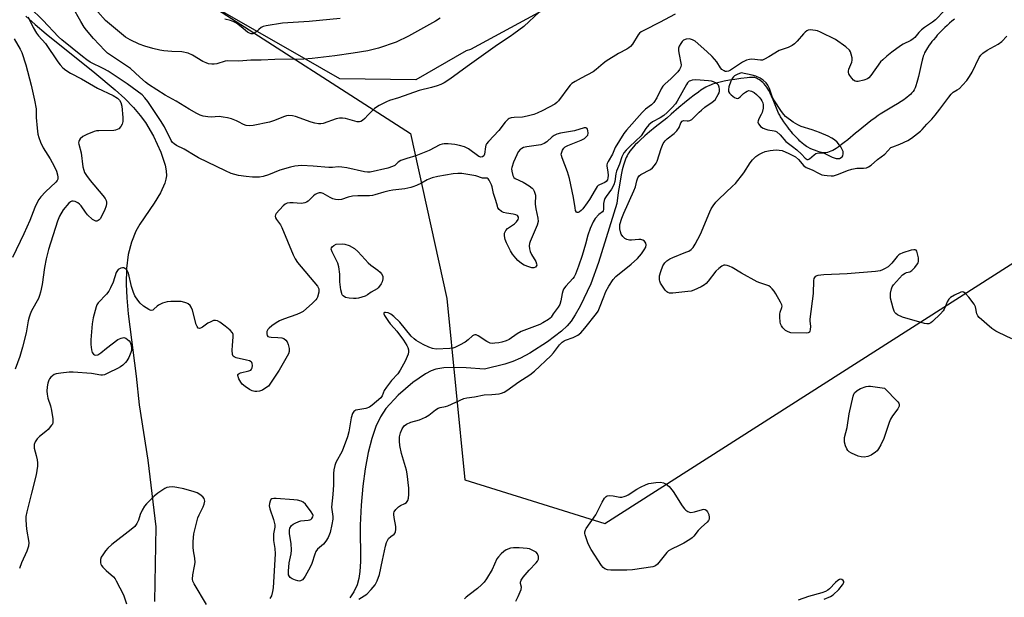
# Model space of a CAD drawing. Units: inches. Extents: x 1195770 to 1201770, y 545456 to 549456.
# Drawn here: x 1197162 to 1197531, y 547529 to 547746 of the extents above; entities that cross this region are included whole.
import ezdxf

# ---------------------------------------------------------------- set-up
doc = ezdxf.new("R2010")
doc.units = ezdxf.units.IN
doc.header["$MEASUREMENT"] = 0
for name, color, linetype in [('HYDRO-Single Line Stream', 4, 'Continuous'), ('NTRL-Farm Land', 3, 'Continuous'), ('NTRL-Trees', 3, 'Continuous'), ('Undefined', 1, 'Continuous')]:
    doc.layers.add(name, color=color, linetype=linetype)

msp = doc.modelspace()

# ---------------------------------------------------------------- linework, layer by layer
at = {"layer": 'HYDRO-Single Line Stream'}
for points in [[(1197163.93, 547747.22), (1197167.33, 547744.07), (1197171.48, 547740.54), (1197189.78, 547726), (1197197.36, 547719.61), (1197200.96, 547716.3), (1197204.2, 547713.01), (1197206.8, 547710.03), (1197208.78, 547707.38), (1197211.76, 547702.25), (1197214.48, 547696.25), (1197216.08, 547691.31), (1197216.47, 547689.23), (1197216.59, 547687.41), (1197216.43, 547686.09), (1197216.04, 547684.67), (1197214.36, 547680.98), (1197211.98, 547677.08), (1197206.7, 547669.26), (1197205.16, 547666.63), (1197203.45, 547662.5), (1197202.26, 547657.85), (1197201.62, 547652.62), (1197201.49, 547646.76), (1197201.73, 547641.66), (1197202.28, 547635.67), (1197205.26, 547612.28), (1197206.41, 547601.53), (1197209.59, 547580.8), (1197212.66, 547555.74), (1197212.17, 547527.84)], [(1197512.18, 547746.1), (1197511.18, 547745.29), (1197510.35, 547744.57), (1197509.47, 547743.78), (1197508.55, 547742.92), (1197507.62, 547742), (1197506.69, 547741.05), (1197505.76, 547740.05), (1197505.16, 547739.38), (1197504.29, 547738.36), (1197503.73, 547737.68), (1197503.21, 547737), (1197502.71, 547736.33), (1197502.04, 547735.34), (1197501.64, 547734.7), (1197501.29, 547734.07), (1197501, 547733.47), (1197500.79, 547732.99), (1197500.51, 547732.19), (1197500.33, 547731.62), (1197500.08, 547730.71), (1197499.69, 547729.09), (1197498.71, 547724.62), (1197498.38, 547723.29), (1197498.12, 547722.34), (1197497.73, 547721.16), (1197497.41, 547720.36), (1197497.05, 547719.64), (1197496.66, 547719.01), (1197496.5, 547718.79), (1197496.11, 547718.34), (1197495.68, 547717.89), (1197495.19, 547717.44), (1197494.37, 547716.77), (1197493.78, 547716.32), (1197493.16, 547715.87), (1197492.17, 547715.2), (1197490.79, 547714.33), (1197489.36, 547713.47), (1197485.58, 547711.24), (1197484.37, 547710.49), (1197483.56, 547709.95), (1197482.43, 547709.14), (1197480.86, 547707.95), (1197476.01, 547704.14), (1197475.04, 547703.35), (1197472.14, 547700.89), (1197470.85, 547699.84), (1197469.85, 547699.07), (1197469.18, 547698.58), (1197468.51, 547698.11), (1197467.84, 547697.67), (1197467.17, 547697.27), (1197466.51, 547696.92), (1197465.85, 547696.61), (1197465.21, 547696.36), (1197464.58, 547696.17), (1197463.97, 547696.04), (1197463.38, 547695.99), (1197463.09, 547695.99), (1197462.81, 547696.02), (1197462.27, 547696.11), (1197461.34, 547696.35), (1197460.68, 547696.56), (1197459.66, 547696.93), (1197458.98, 547697.21), (1197458.02, 547697.65), (1197457.18, 547698.1), (1197456.71, 547698.39), (1197456.19, 547698.75), (1197455.64, 547699.16), (1197455.09, 547699.63), (1197454.23, 547700.41), (1197453.65, 547700.97), (1197453.07, 547701.57), (1197452.49, 547702.19), (1197451.62, 547703.17), (1197451.05, 547703.84), (1197450.22, 547704.87), (1197449.68, 547705.56), (1197448.92, 547706.59), (1197448.2, 547707.6), (1197447.55, 547708.58), (1197446.98, 547709.51), (1197446.64, 547710.09), (1197446.23, 547710.88), (1197445.68, 547712.08), (1197444.13, 547715.87), (1197443.52, 547717.29), (1197443.04, 547718.34), (1197442.52, 547719.34), (1197442.16, 547719.98), (1197441.79, 547720.58), (1197441.19, 547721.42), (1197440.77, 547721.92), (1197440.33, 547722.37), (1197439.86, 547722.76), (1197439.62, 547722.94), (1197439.02, 547723.34), (1197438.32, 547723.76), (1197437.96, 547723.94), (1197437.62, 547724.08), (1197437.32, 547724.18), (1197437.06, 547724.22), (1197436.75, 547724.24), (1197436.07, 547724.25), (1197435.37, 547724.21), (1197434.46, 547724.13), (1197432.03, 547723.84), (1197429.82, 547723.54), (1197427.82, 547723.21), (1197425.8, 547722.83), (1197424.81, 547722.61), (1197423.85, 547722.38), (1197422.33, 547721.97), (1197421.49, 547721.7), (1197420.97, 547721.52), (1197420.02, 547721.12), (1197419.47, 547720.85), (1197418.9, 547720.55), (1197417.71, 547719.84), (1197417.09, 547719.44), (1197416.14, 547718.79), (1197414.52, 547717.62), (1197412.89, 547716.35), (1197410.96, 547714.78), (1197408.81, 547712.97), (1197405.91, 547710.45), (1197404.25, 547709.05), (1197399.92, 547705.57), (1197397.78, 547703.81), (1197396.02, 547702.31), (1197394.33, 547700.79), (1197393.38, 547699.88), (1197392.49, 547698.97), (1197391.66, 547698.08), (1197391.15, 547697.48), (1197390.47, 547696.61), (1197390.07, 547696.04), (1197389.71, 547695.47), (1197389.4, 547694.92), (1197389.1, 547694.28), (1197388.81, 547693.6), (1197388.54, 547692.87), (1197388.28, 547692.11), (1197388.03, 547691.31), (1197387.81, 547690.48), (1197387.59, 547689.62), (1197387.32, 547688.42), (1197386.88, 547686.23), (1197386.5, 547683.92), (1197386.1, 547681.18), (1197385.54, 547676.96), (1197378.67, 547654.85), (1197375.77, 547646.9), (1197371.77, 547638.48), (1197369.97, 547635.28), (1197368.39, 547632.89), (1197366.91, 547631.14), (1197364.77, 547629.1), (1197359.57, 547625.08), (1197352.92, 547620.9), (1197349.42, 547619.03), (1197346.58, 547617.73), (1197343.54, 547616.78), (1197335.89, 547614.92), (1197329.1, 547615.4), (1197324.33, 547615.54), (1197320.63, 547615.37), (1197317.71, 547614.88), (1197315.95, 547614.27), (1197313.74, 547613.15), (1197309.03, 547609.93), (1197303.52, 547605.1), (1197298.96, 547600.17), (1197296.93, 547597.08), (1197295.19, 547593.39), (1197293.64, 547588.9), (1197292.31, 547583.68), (1197291.16, 547577.54), (1197290.29, 547571.02), (1197289.66, 547563.87), (1197289.31, 547556.38), (1197289.38, 547542.79), (1197289.17, 547539.09), (1197288.8, 547536.43), (1197288.12, 547534.08), (1197286.9, 547531.44), (1197285.46, 547529.11)]]:
    msp.add_lwpolyline(points, dxfattribs=at)
at = {"layer": 'NTRL-Farm Land'}
msp.add_lwpolyline([(1197357.7, 547749.35), (1197330.63, 547734.76), (1197329.05, 547734.24), (1197310.14, 547723.33), (1197281.6, 547723.77), (1197261.44, 547735.31), (1197232.3, 547751.98)], dxfattribs=at)
at = {"layer": 'NTRL-Trees'}
msp.add_lwpolyline([(1197232.3, 547751.98), (1197308.15, 547703.24), (1197321.79, 547641.43), (1197328.59, 547573.37), (1197381.01, 547556.99), (1197628.06, 547714.59), (1197660.39, 547779.25)], dxfattribs=at)
at = {"layer": 'Undefined'}
for points, elevation in [([(1197511.83, 547752.91), (1197505.02, 547745.88), (1197503.97, 547745), (1197500.95, 547742.95), (1197499.8, 547742.06), (1197498.81, 547741.09), (1197497.3, 547739.27), (1197496.73, 547738.71), (1197495.78, 547738.1), (1197492.97, 547736.68), (1197491.98, 547736.1), (1197488.66, 547733.76), (1197486.84, 547732.29), (1197485.3, 547730.91), (1197484.49, 547730.05), (1197480.85, 547725.02), (1197480.09, 547724.17), (1197479.54, 547723.75), (1197478.23, 547723.25), (1197476.01, 547722.76), (1197475.48, 547722.73), (1197474.99, 547722.81), (1197474.37, 547723.22), (1197473.65, 547724.04), (1197472.99, 547724.95), (1197472.59, 547725.66), (1197472.44, 547726.15), (1197472.43, 547726.63), (1197472.59, 547727.36), (1197473.68, 547729.95), (1197473.84, 547730.76), (1197473.78, 547731.6), (1197473.47, 547733.01), (1197473.2, 547733.82), (1197472.77, 547734.54), (1197471.46, 547735.69), (1197467.61, 547738.43), (1197461.92, 547741.23), (1197460.83, 547741.69), (1197460.02, 547741.91), (1197458.12, 547742.1), (1197457.35, 547741.98), (1197456.86, 547741.75), (1197456.19, 547741.25), (1197455.56, 547740.66), (1197453.22, 547737.86), (1197452.18, 547736.86), (1197451.27, 547736.17), (1197449.76, 547735.46), (1197446.5, 547734.35), (1197442.52, 547731.94), (1197440.96, 547731.08), (1197440.14, 547730.78), (1197439.41, 547730.68), (1197436.14, 547731.06), (1197435.29, 547730.99), (1197434.18, 547730.72), (1197433.39, 547730.37), (1197432.63, 547729.93), (1197428.17, 547727.02), (1197427.4, 547726.63), (1197426.71, 547726.46), (1197426.24, 547726.5), (1197425.77, 547726.68), (1197424.9, 547727.28), (1197424.41, 547727.86), (1197423.04, 547730.08), (1197421.25, 547732.07), (1197419.36, 547733.96), (1197414.9, 547737.8), (1197413.9, 547738.38), (1197412.85, 547738.68), (1197411.54, 547738.59), (1197410.59, 547738.23), (1197410.02, 547737.68), (1197409.54, 547736.98), (1197408.99, 547735.99), (1197408.73, 547735.2), (1197408.7, 547734.36), (1197408.79, 547733.49), (1197409.62, 547728.94), (1197409.5, 547728.17), (1197409.04, 547727.19), (1197408.38, 547726.32), (1197407.42, 547725.3), (1197405.97, 547723.89), (1197403.61, 547721.78), (1197402.85, 547720.95), (1197402.24, 547719.96), (1197400.55, 547716.56), (1197399.48, 547714.91), (1197398.51, 547713.99), (1197396.26, 547712.31), (1197395.01, 547711.12), (1197389.19, 547704.54), (1197388.16, 547703.22), (1197384.94, 547697.97), (1197383.98, 547695.44), (1197382.27, 547692.76), (1197381.92, 547692.01), (1197381.82, 547691.5), (1197381.84, 547690.98), (1197382.21, 547688.82), (1197382.29, 547687.47), (1197382.23, 547686.63), (1197381.99, 547685.88), (1197381.5, 547685.21), (1197381.07, 547684.88), (1197379.06, 547684), (1197378.61, 547683.72), (1197378.21, 547683.34), (1197377.39, 547682.16), (1197375.24, 547678.44), (1197374.48, 547677.27), (1197372.75, 547674.97), (1197372.18, 547674.35), (1197371.53, 547673.83), (1197371.1, 547673.61), (1197370.72, 547673.6), (1197370.42, 547673.77), (1197370.11, 547674.36), (1197369.87, 547675.41), (1197369.32, 547679.28), (1197367.85, 547686.41), (1197367.08, 547688.88), (1197365.01, 547694.16), (1197364.77, 547695), (1197364.72, 547695.55), (1197364.88, 547696.3), (1197365.2, 547697.02), (1197365.61, 547697.69), (1197366.17, 547698.24), (1197367.16, 547698.76), (1197372.14, 547700.73), (1197373.42, 547701.41), (1197374.11, 547701.95), (1197374.62, 547702.6), (1197374.81, 547703.34), (1197374.67, 547704.38), (1197374.52, 547704.85), (1197374.29, 547705.22), (1197373.96, 547705.41), (1197373.27, 547705.37), (1197369.64, 547704.2), (1197364.46, 547703.33), (1197363.07, 547702.97), (1197362.06, 547702.5), (1197361.34, 547702.05), (1197359.25, 547700.09), (1197358.34, 547699.43), (1197356.99, 547699.03), (1197351.85, 547698.29), (1197350.59, 547698), (1197349.86, 547697.65), (1197349.42, 547697.34), (1197348.55, 547696.31), (1197348, 547695.26), (1197346.81, 547692.5), (1197346.12, 547690.54), (1197346.05, 547689.98), (1197346.11, 547689.13), (1197346.54, 547687.49), (1197346.92, 547686.79), (1197347.48, 547686.32), (1197350.43, 547684.97), (1197352.68, 547683.58), (1197353.84, 547682.73), (1197354.22, 547682.32), (1197354.59, 547681.63), (1197355.01, 547680.07), (1197354.95, 547676.75), (1197355.21, 547675.05), (1197355.93, 547671.45), (1197356.02, 547670.19), (1197355.66, 547668.91), (1197353.07, 547662.79), (1197352.81, 547661.98), (1197352.69, 547661.16), (1197352.79, 547660.06), (1197353.08, 547658.97), (1197353.58, 547657.94), (1197355.15, 547655.25), (1197355.48, 547654.33), (1197355.49, 547653.86), (1197355.33, 547653.46), (1197355.03, 547653.18), (1197354.39, 547652.94), (1197353.63, 547652.91), (1197352.5, 547653.2), (1197350.84, 547653.91), (1197349.84, 547654.53), (1197348.44, 547655.64), (1197347.62, 547656.46), (1197346.39, 547658.04), (1197345.64, 547659.29), (1197344.19, 547662.2), (1197343.64, 547663.56), (1197343.4, 547664.89), (1197343.45, 547665.93), (1197343.86, 547666.83), (1197344.53, 547667.6), (1197347.11, 547669.36), (1197347.96, 547670.11), (1197348.57, 547671), (1197348.69, 547671.45), (1197348.62, 547671.88), (1197348.24, 547672.45), (1197347.65, 547672.81), (1197346.69, 547673.06), (1197344.11, 547673.39), (1197343, 547673.61), (1197342.25, 547673.95), (1197341.42, 547674.7), (1197340.95, 547675.4), (1197340.75, 547675.94), (1197340.2, 547678.11), (1197339.31, 547680.74), (1197338.81, 547683.19), (1197338.56, 547684.01), (1197337.72, 547685.76), (1197337.25, 547686.3), (1197336.86, 547686.47), (1197335.15, 547686.48), (1197332.69, 547687.31), (1197327.41, 547688.19), (1197325.94, 547688.3), (1197324.2, 547688.14), (1197318.39, 547687.1), (1197316.29, 547686.62), (1197314.47, 547685.88), (1197312.26, 547684.67), (1197310.42, 547683.78), (1197309.08, 547683.21), (1197308.25, 547682.95), (1197305.99, 547682.49), (1197301.58, 547682), (1197300.13, 547681.78), (1197298.19, 547681.27), (1197294.8, 547680.21), (1197293.94, 547680.01), (1197292.82, 547679.93), (1197288.46, 547679.84), (1197286.42, 547679.69), (1197284.73, 547679.33), (1197282.25, 547678.45), (1197281.19, 547678.33), (1197280.08, 547678.47), (1197279, 547678.75), (1197277.97, 547679.21), (1197275.36, 547680.72), (1197274.63, 547680.95), (1197273.85, 547680.98), (1197273.13, 547680.76), (1197272.45, 547680.36), (1197271.82, 547679.86), (1197269.82, 547677.93), (1197269.17, 547677.49), (1197268.47, 547677.19), (1197267.95, 547677.08), (1197267.09, 547677.05), (1197264.13, 547677.25), (1197262.95, 547677.26), (1197261.92, 547677.08), (1197261.21, 547676.79), (1197260.35, 547676.07), (1197257.77, 547673.26), (1197257.52, 547672.79), (1197257.39, 547672.31), (1197257.53, 547671.62), (1197257.91, 547670.97), (1197259.36, 547668.95), (1197259.93, 547667.94), (1197264.12, 547657.77), (1197264.87, 547656.23), (1197265.81, 547654.9), (1197273.25, 547646.05), (1197273.77, 547645.07), (1197273.83, 547644.56), (1197273.75, 547643.75), (1197273.28, 547641.86), (1197273.05, 547641.37), (1197272.71, 547640.9), (1197271.44, 547639.65), (1197267.84, 547636.52), (1197266.86, 547635.95), (1197265.56, 547635.4), (1197260.49, 547633.69), (1197259, 547633.03), (1197257.78, 547632.31), (1197256.14, 547631.16), (1197255.09, 547630.3), (1197254.59, 547629.73), (1197254.29, 547629.01), (1197254.22, 547628.2), (1197254.36, 547627.49), (1197254.64, 547627.16), (1197255.09, 547626.98), (1197255.91, 547626.86), (1197258.46, 547626.81), (1197259.84, 547626.67), (1197260.6, 547626.44), (1197261.42, 547625.82), (1197261.9, 547625.19), (1197262.32, 547624.13), (1197262.65, 547622.7), (1197262.71, 547621.57), (1197262.4, 547620.64), (1197258.84, 547614.55), (1197255.42, 547609.21), (1197254.87, 547608.56), (1197253.95, 547607.85), (1197252.62, 547607.08), (1197251.46, 547606.61), (1197250.48, 547606.47), (1197249.74, 547606.52), (1197248.75, 547606.8), (1197247.79, 547607.27), (1197246.14, 547608.38), (1197245.06, 547609.28), (1197244.52, 547609.96), (1197243.8, 547611.26), (1197243.34, 547612.51), (1197243.38, 547612.91), (1197243.49, 547613.06), (1197243.87, 547613.3), (1197244.36, 547613.48), (1197247.52, 547614.26), (1197248.26, 547614.57), (1197248.58, 547614.92), (1197248.75, 547615.4), (1197248.85, 547616.21), (1197248.79, 547617.01), (1197248.6, 547617.45), (1197248.43, 547617.62), (1197247.74, 547617.99), (1197246.6, 547618.32), (1197242.81, 547619.18), (1197242.05, 547619.47), (1197241.67, 547619.76), (1197241.41, 547620.41), (1197241.31, 547622.06), (1197241.36, 547623.79), (1197241.65, 547627), (1197241.64, 547627.84), (1197241.4, 547628.57), (1197240.48, 547629.56), (1197238.7, 547631), (1197236.66, 547632.48), (1197235.73, 547632.97), (1197235.07, 547633.14), (1197234.31, 547633.08), (1197232.97, 547632.55), (1197232.19, 547632.12), (1197230.09, 547630.61), (1197229.4, 547630.23), (1197229, 547630.15), (1197228.51, 547630.28), (1197228.08, 547630.84), (1197227.77, 547631.61), (1197226.33, 547637.03), (1197225.94, 547638.1), (1197225.46, 547638.8), (1197224.81, 547639.36), (1197224.32, 547639.66), (1197223.52, 547639.94), (1197222.1, 547640.21), (1197220.94, 547640.32), (1197218.31, 547640.29), (1197216.87, 547640.14), (1197215.19, 547639.59), (1197213.6, 547638.83), (1197213.12, 547638.51), (1197211.93, 547637.33), (1197211.51, 547637.05), (1197210.93, 547636.94), (1197210.46, 547637.06), (1197209.98, 547637.29), (1197208.07, 547638.56), (1197206.73, 547639.64), (1197205.83, 547640.72), (1197204.74, 547642.37), (1197204.2, 547643.69), (1197203.53, 547645.9), (1197202.37, 547650.86), (1197202.05, 547651.68), (1197201.78, 547652.08), (1197201.07, 547652.68), (1197200.63, 547652.83), (1197200.17, 547652.89), (1197199.46, 547652.77), (1197198.57, 547652.23), (1197198.21, 547651.85), (1197197.81, 547651.12), (1197196.61, 547647.56), (1197195.67, 547645.42), (1197195, 547644.14), (1197194.1, 547642.99), (1197191.06, 547639.77), (1197190.52, 547638.98), (1197190.2, 547638.27), (1197189.16, 547634.09), (1197188.78, 547631.84), (1197188.22, 547625.87), (1197188.3, 547624.16), (1197188.51, 547622.16), (1197188.79, 547621.12), (1197189.25, 547620.56), (1197189.67, 547620.32), (1197190.13, 547620.19), (1197190.83, 547620.3), (1197191.99, 547621), (1197194.13, 547622.81), (1197198.42, 547626), (1197199.62, 547626.57), (1197200.59, 547626.72), (1197201.35, 547626.47), (1197202.07, 547626.03), (1197202.69, 547625.47), (1197202.99, 547625.01), (1197203.34, 547623.91), (1197203.53, 547622.75), (1197203.52, 547621.89), (1197203.31, 547621.09), (1197202.51, 547619.27), (1197201.82, 547618.03), (1197201.31, 547617.39), (1197200.3, 547616.45), (1197199.43, 547615.79), (1197198.23, 547615.1), (1197194.92, 547613.49), (1197193.36, 547612.83), (1197192.61, 547612.65), (1197191.95, 547612.62), (1197188.55, 547613.25), (1197181.63, 547613.75), (1197180.18, 547613.73), (1197176.98, 547613.44), (1197175.27, 547613.19), (1197174.5, 547612.9), (1197173.84, 547612.43), (1197173.23, 547611.88), (1197172.72, 547611.24), (1197172.45, 547610.76), (1197172.13, 547609.69), (1197171.92, 547608.29), (1197171.79, 547606.59), (1197171.84, 547605.47), (1197172.1, 547604.08), (1197173.08, 547601.09), (1197173.53, 547599.41), (1197173.98, 547596.27), (1197173.98, 547594.87), (1197173.82, 547594.33), (1197173.56, 547593.85), (1197172.28, 547592.33), (1197171.43, 547591.55), (1197168.95, 547589.59), (1197168.14, 547588.79), (1197167.34, 547587.64), (1197166.98, 547586.64), (1197167.01, 547585.33), (1197167.75, 547582.57), (1197168.08, 547580.93), (1197168.2, 547579.84), (1197168.22, 547578.49), (1197168.05, 547576.86), (1197167.78, 547575.23), (1197165.97, 547568.46), (1197164.24, 547561.37), (1197163.93, 547559.68), (1197163.91, 547558.25), (1197164.18, 547554.97), (1197164.98, 547549.88), (1197164.89, 547548.52), (1197164.22, 547546.63), (1197162.27, 547542.23), (1197161.54, 547540.12)], 398), ([(1197407.38, 547748), (1197401.61, 547744.88), (1197395.9, 547742), (1197394.66, 547741.29), (1197394.08, 547740.81), (1197393.57, 547740.19), (1197391.45, 547736.69), (1197390.71, 547735.89), (1197390.09, 547735.36), (1197389.35, 547734.9), (1197386.23, 547733.27), (1197381.57, 547730.36), (1197380.43, 547729.49), (1197377.86, 547727.17), (1197376.68, 547726.3), (1197372.12, 547724), (1197369.88, 547722.74), (1197368.7, 547721.97), (1197368.08, 547721.38), (1197367.52, 547720.69), (1197363.67, 547715.43), (1197363.08, 547714.8), (1197362.25, 547714.18), (1197357.77, 547711.85), (1197355.71, 547710.91), (1197354.39, 547710.4), (1197351.9, 547709.72), (1197350.22, 547709.37), (1197347.09, 547709.23), (1197345.98, 547709.09), (1197345.2, 547708.85), (1197344.77, 547708.59), (1197343.62, 547707.51), (1197341.31, 547704.4), (1197337.46, 547700.22), (1197336.72, 547699.31), (1197336.46, 547698.81), (1197336.3, 547698.29), (1197335.97, 547695.47), (1197335.66, 547694.83), (1197335.22, 547694.47), (1197334.53, 547694.35), (1197333.79, 547694.62), (1197329.95, 547697.48), (1197329.19, 547697.92), (1197328.41, 547698.23), (1197326.51, 547698.77), (1197324.84, 547699.12), (1197322.23, 547699.36), (1197320.79, 547699.38), (1197320, 547699.24), (1197319.21, 547698.95), (1197315.11, 547696.9), (1197311.44, 547695.33), (1197310.19, 547694.9), (1197306.76, 547693.91), (1197304.53, 547693.1), (1197303.59, 547692.51), (1197302.34, 547691.29), (1197301.45, 547690.81), (1197299.62, 547690.27), (1197293.06, 547688.8), (1197291.99, 547688.72), (1197290.88, 547688.82), (1197284.26, 547690.37), (1197282.36, 547690.65), (1197281.03, 547690.69), (1197278.85, 547690.48), (1197277.53, 547690.45), (1197271.65, 547691.05), (1197267.27, 547691.23), (1197264.79, 547691.03), (1197263.12, 547690.68), (1197259.21, 547689.46), (1197254.87, 547687.71), (1197252.94, 547687.18), (1197251.54, 547686.91), (1197248.89, 547686.83), (1197246.57, 547687.07), (1197243.7, 547687.52), (1197240.93, 547688.3), (1197238.77, 547689.23), (1197228.67, 547694.11), (1197227.4, 547694.81), (1197223.22, 547697.36), (1197220.41, 547698.75), (1197219.47, 547699.32), (1197218.93, 547699.84), (1197218.44, 547700.58), (1197215.87, 547705.71), (1197214.45, 547708.07), (1197209.61, 547715.24), (1197208.5, 547716.65), (1197207.48, 547717.74), (1197201.85, 547721.82), (1197194.8, 547726.55), (1197193.12, 547727.54), (1197188.06, 547730.02), (1197186.72, 547730.88), (1197185.16, 547732.06), (1197177.39, 547738.37), (1197176.18, 547739.44), (1197170.2, 547745.72), (1197165.4, 547750.44)], 400), ([(1197356.59, 547748.84), (1197350.69, 547743.35), (1197346.98, 547740.57), (1197345.51, 547739.55), (1197340.75, 547736.54), (1197329.46, 547728.41), (1197322.92, 547723.56), (1197320.78, 547722.19), (1197319.53, 547721.57), (1197318.2, 547721.1), (1197316.02, 547720.44), (1197311.47, 547719.38), (1197303.67, 547716.6), (1197300.26, 547715.57), (1197299.16, 547715.16), (1197296.38, 547713.68), (1197294.68, 547712.63), (1197293.86, 547711.9), (1197292.19, 547710.06), (1197290.98, 547708.86), (1197290.14, 547708.14), (1197289.47, 547707.73), (1197288.99, 547707.61), (1197288.19, 547707.66), (1197283.74, 547708.91), (1197282.65, 547709.02), (1197281.55, 547709), (1197280.23, 547708.76), (1197275.36, 547707.01), (1197274.51, 547706.85), (1197273.7, 547706.87), (1197272.33, 547707.09), (1197270.96, 547707.45), (1197264.99, 547709.67), (1197263.89, 547709.89), (1197262.52, 547709.95), (1197261.7, 547709.82), (1197260.89, 547709.59), (1197256.79, 547707.94), (1197255.27, 547707.48), (1197249.11, 547706.29), (1197247.64, 547706.15), (1197246.49, 547706.19), (1197245.47, 547706.57), (1197243.67, 547707.64), (1197242.93, 547707.99), (1197240.98, 547708.72), (1197239.56, 547709.12), (1197237.85, 547709.42), (1197236.41, 547709.56), (1197233.34, 547709.41), (1197232.2, 547709.45), (1197230.44, 547709.74), (1197229.31, 547710.09), (1197228, 547710.76), (1197225.17, 547712.41), (1197220.29, 547715.38), (1197216.18, 547717.67), (1197209.92, 547721.62), (1197208.8, 547722.48), (1197206.64, 547724.36), (1197203.12, 547727.66), (1197195.58, 547732.56), (1197194.45, 547733.41), (1197193.48, 547734.31), (1197189.28, 547738.8), (1197186.68, 547741.94), (1197185.82, 547743.13), (1197184.5, 547745.22), (1197181.35, 547750.76)], 402), ([(1197164.62, 547746.82), (1197165.27, 547745.82), (1197166.66, 547742.97), (1197167.92, 547740.79), (1197168.61, 547739.91), (1197171.25, 547737), (1197175.91, 547730.08), (1197176.81, 547728.92), (1197177.81, 547727.84), (1197178.91, 547726.93), (1197180.57, 547725.82), (1197184.8, 547723.69), (1197190.76, 547720.29), (1197196.6, 547717.49), (1197198.27, 547716.44), (1197199.05, 547715.72), (1197199.55, 547714.87), (1197199.89, 547713.48), (1197200.3, 547709.19), (1197200.29, 547707.79), (1197200.05, 547706.75), (1197199.52, 547705.82), (1197198.81, 547705.04), (1197198.17, 547704.69), (1197197.45, 547704.46), (1197196.87, 547704.38), (1197191.22, 547704.29), (1197190.35, 547704.22), (1197189.51, 547704.01), (1197186.82, 547702.9), (1197185.32, 547702.1), (1197184.32, 547701.26), (1197183.91, 547700.67), (1197183.73, 547700.24), (1197183.67, 547699.76), (1197183.72, 547699.23), (1197184.61, 547695.98), (1197185.32, 547690.76), (1197185.61, 547689.44), (1197185.89, 547688.68), (1197186.59, 547687.47), (1197187.98, 547685.63), (1197192.79, 547679.96), (1197193.63, 547678.85), (1197193.98, 547678.16), (1197194.16, 547677.44), (1197194.18, 547676.95), (1197194.04, 547676.18), (1197193.36, 547674.37), (1197191.75, 547671.28), (1197191.41, 547670.86), (1197191.01, 547670.57), (1197190.56, 547670.43), (1197190.08, 547670.43), (1197189.61, 547670.6), (1197188.94, 547671.04), (1197187.02, 547672.75), (1197186.22, 547673.74), (1197184.62, 547676.11), (1197184.05, 547676.74), (1197183.36, 547677.22), (1197182.35, 547677.7), (1197181.58, 547677.89), (1197181.08, 547677.86), (1197180.62, 547677.65), (1197179.98, 547677.12), (1197177.9, 547674.65), (1197176.5, 547672.31), (1197175.76, 547670.4), (1197172.44, 547659.81), (1197171.47, 547656.31), (1197170.84, 547653.03), (1197169.98, 547646.68), (1197169.44, 547643.77), (1197169.03, 547642.45), (1197168.61, 547641.41), (1197166.05, 547636.71), (1197165.49, 547635.46), (1197165.12, 547634.42), (1197164.8, 547632.98), (1197164.01, 547628.52), (1197162.68, 547623.13), (1197161.61, 547619.61), (1197159.91, 547614.84)], 400), ([(1197319.25, 547746.47), (1197317.57, 547745.36), (1197307.38, 547739.69), (1197302.82, 547737.5), (1197296.21, 547735.22), (1197292.18, 547734.25), (1197286.61, 547733.33), (1197279.73, 547732.37), (1197271.32, 547731.39), (1197268.11, 547731.16), (1197257.22, 547730.97), (1197252.19, 547730.72), (1197248.23, 547730.72), (1197243.81, 547730.37), (1197239.68, 547730.51), (1197238.59, 547730.32), (1197235.46, 547729.36), (1197234.51, 547729.22), (1197233.69, 547729.2), (1197232.42, 547729.37), (1197231.48, 547729.68), (1197230.32, 547730.29), (1197226.36, 547732.63), (1197224.81, 547733.31), (1197222.35, 547733.82), (1197218.58, 547733.97), (1197215.6, 547734.26), (1197214.15, 547734.53), (1197211.56, 547735.14), (1197208.57, 547736.02), (1197206.43, 547736.76), (1197202.98, 547738.34), (1197201.23, 547739.36), (1197195.22, 547744.37), (1197193.81, 547745.65), (1197190.89, 547748.81)], 404), ([(1197281.84, 547746.31), (1197270.19, 547745.24), (1197260.18, 547744.59), (1197254, 547743.64), (1197252.87, 547743.32), (1197252.13, 547742.93), (1197251.21, 547742.26), (1197250.09, 547741.25), (1197249.46, 547740.8), (1197249.01, 547740.61), (1197248.42, 547740.56), (1197247.74, 547740.79), (1197247.06, 547741.22), (1197244.68, 547743.26), (1197242.85, 547744.59), (1197241.89, 547745.15), (1197240.61, 547745.64), (1197238.46, 547746.16)], 406), ([(1197533.7, 547626.27), (1197528.65, 547628.61), (1197527.69, 547629.12), (1197526.26, 547630.19), (1197521.48, 547634.25), (1197520.92, 547634.92), (1197520.57, 547635.68), (1197520.05, 547638.2), (1197519.62, 547639.25), (1197517.6, 547641.87), (1197516.22, 547643.4), (1197515.56, 547643.79), (1197515.09, 547643.83), (1197514.57, 547643.72), (1197512.19, 547642.64), (1197510.7, 547641.76), (1197510.12, 547641.16), (1197509.51, 547640.19), (1197509.02, 547639.15), (1197508.39, 547637.41), (1197507.94, 547636.71), (1197506.95, 547635.65), (1197503.97, 547632.79), (1197503.31, 547632.25), (1197502.61, 547631.9), (1197501.82, 547631.88), (1197500.98, 547632.06), (1197492.65, 547634.42), (1197490.82, 547635.26), (1197490.15, 547635.74), (1197489.81, 547636.16), (1197489.56, 547636.65), (1197489.19, 547637.75), (1197488.23, 547641.48), (1197488.15, 547642.6), (1197488.18, 547643.44), (1197488.55, 547645.04), (1197488.87, 547645.79), (1197489.36, 547646.51), (1197492.76, 547650.25), (1197493.66, 547650.93), (1197494.16, 547651.13), (1197495.45, 547651.44), (1197496.14, 547651.82), (1197497.33, 547653), (1197498.38, 547654.32), (1197498.63, 547654.79), (1197498.75, 547655.29), (1197498.64, 547656.66), (1197498.34, 547658.07), (1197498.02, 547659.09), (1197497.79, 547659.47), (1197497.44, 547659.67), (1197496.98, 547659.68), (1197495.91, 547659.45), (1197492.79, 547658.5), (1197491.73, 547658.06), (1197491.27, 547657.74), (1197490.68, 547657.15), (1197488.75, 547654.66), (1197487.97, 547653.83), (1197487.27, 547653.29), (1197486, 547652.5), (1197485.21, 547652.1), (1197484.38, 547651.8), (1197482.63, 547651.56), (1197471.97, 547650.63), (1197463.15, 547650.31), (1197460.92, 547649.97), (1197459.97, 547649.59), (1197459.66, 547649.28), (1197459.44, 547648.89), (1197459.27, 547648.08), (1197459.2, 547643.28), (1197457.97, 547633.59), (1197457.96, 547632.87), (1197458.18, 547631.05), (1197458.12, 547629.61), (1197458, 547629.12), (1197457.77, 547628.74), (1197457.37, 547628.53), (1197456.85, 547628.45), (1197450.86, 547628.57), (1197449.77, 547628.83), (1197448.85, 547629.45), (1197447.82, 547630.43), (1197447.31, 547631.08), (1197446.99, 547631.83), (1197446.83, 547632.64), (1197446.65, 547634.33), (1197446.64, 547635.45), (1197446.8, 547636.25), (1197447.48, 547638.01), (1197447.51, 547638.52), (1197447.38, 547639.04), (1197446.9, 547640.07), (1197445.13, 547643.15), (1197444.51, 547644.16), (1197443.82, 547645.07), (1197443.24, 547645.66), (1197442.58, 547646.1), (1197441.78, 547646.44), (1197439.23, 547647.21), (1197438.17, 547647.68), (1197432.33, 547650.89), (1197428.79, 547653.06), (1197427.73, 547653.55), (1197426.91, 547653.8), (1197426.15, 547653.89), (1197425.66, 547653.83), (1197424.91, 547653.48), (1197423.75, 547652.59), (1197422.67, 547651.57), (1197419.79, 547647.89), (1197419.05, 547647.04), (1197418.44, 547646.48), (1197417.18, 547645.75), (1197414.48, 547644.56), (1197413.37, 547644.17), (1197412.2, 547643.95), (1197406.51, 547643.33), (1197405.36, 547643.38), (1197404.67, 547643.63), (1197404.25, 547643.89), (1197403.69, 547644.48), (1197402.87, 547645.64), (1197401.98, 547647.09), (1197401.66, 547647.86), (1197401.54, 547648.41), (1197401.55, 547649.84), (1197402, 547651.48), (1197402.82, 547653.6), (1197403.55, 547654.72), (1197404.3, 547655.48), (1197405.48, 547656.27), (1197406.51, 547656.8), (1197411.47, 547658.7), (1197412.54, 547659.18), (1197413.44, 547659.78), (1197414.18, 547660.53), (1197414.95, 547661.73), (1197416.95, 547665.56), (1197420.4, 547673.93), (1197420.92, 547674.96), (1197421.7, 547676.14), (1197422.73, 547677.51), (1197423.77, 547678.66), (1197428.96, 547683.48), (1197430, 547684.53), (1197433.13, 547688.48), (1197435.6, 547692.21), (1197436.47, 547693.39), (1197437.65, 547694.63), (1197438.85, 547695.39), (1197440.12, 547696.04), (1197441.18, 547696.48), (1197443.1, 547696.9), (1197444.22, 547697.05), (1197445.34, 547697.09), (1197446.45, 547697.03), (1197447.52, 547696.81), (1197450.06, 547695.73), (1197452.58, 547694.43), (1197453.64, 547693.51), (1197455.75, 547691.08), (1197456.62, 547690.46), (1197458.8, 547689.59), (1197461.21, 547688.31), (1197462.49, 547687.78), (1197463.33, 547687.59), (1197464.48, 547687.46), (1197465.94, 547687.38), (1197466.81, 547687.43), (1197468.67, 547687.96), (1197472.06, 547689.4), (1197473.67, 547689.93), (1197475.55, 547690.22), (1197478.13, 547690.22), (1197479.22, 547690.43), (1197479.98, 547690.72), (1197480.9, 547691.34), (1197483.37, 547693.52), (1197486.04, 547695.52), (1197488.37, 547697.95), (1197489.05, 547698.3), (1197491.71, 547699.22), (1197494.7, 547700.59), (1197496.12, 547701.52), (1197499.47, 547704.06), (1197500.13, 547704.7), (1197501.81, 547706.73), (1197503.71, 547708.66), (1197504.99, 547710.16), (1197506.76, 547712.37), (1197510.02, 547716.9), (1197510.94, 547718.03), (1197511.74, 547718.72), (1197513.22, 547719.55), (1197514.03, 547720.17), (1197515.25, 547721.41), (1197516.78, 547723.17), (1197517.77, 547724.56), (1197518.8, 547726.25), (1197521.45, 547731.72), (1197522.09, 547732.61), (1197522.83, 547733.35), (1197524.43, 547734.48), (1197528.6, 547736.7), (1197530, 547737.72), (1197531.83, 547739.69)], 398), ([(1197159.48, 547738.74), (1197161.76, 547734.89), (1197162.35, 547733.61), (1197163.86, 547728.94), (1197165.85, 547721.32), (1197167.16, 547715.78), (1197167.71, 547712.48), (1197167.77, 547709.27), (1197168.12, 547705.25), (1197168.43, 547703.03), (1197168.7, 547701.78), (1197169.38, 547699.94), (1197170.35, 547697.87), (1197173.05, 547693.73), (1197174.5, 547691), (1197175.32, 547689.08), (1197175.78, 547687.74), (1197175.9, 547686.92), (1197175.82, 547686.09), (1197175.62, 547685.6), (1197175.11, 547684.95), (1197171.3, 547681.31), (1197169.51, 547679.46), (1197168.79, 547678.54), (1197168.21, 547677.57), (1197167.21, 547675.52), (1197165.39, 547670.63), (1197163.17, 547665.62), (1197158.91, 547656.8)], 402), ([(1197288.76, 547528.73), (1197290.82, 547529.88), (1197291.74, 547530.55), (1197293.41, 547532.24), (1197294.94, 547534.06), (1197295.68, 547535.57), (1197296.47, 547537.97), (1197297.68, 547543.24), (1197298.75, 547548.53), (1197299.14, 547549.93), (1197299.49, 547550.7), (1197299.96, 547551.36), (1197300.75, 547552.11), (1197302.06, 547553.09), (1197302.38, 547553.48), (1197302.57, 547553.95), (1197302.67, 547554.77), (1197302.65, 547555.92), (1197302.04, 547559.24), (1197301.9, 547560.39), (1197301.91, 547560.94), (1197302.06, 547561.44), (1197302.67, 547562.33), (1197303.7, 547563.3), (1197304.4, 547563.73), (1197306.06, 547564.54), (1197306.64, 547564.96), (1197307.12, 547565.6), (1197307.44, 547566.55), (1197307.55, 547567.91), (1197307.51, 547570.27), (1197306.93, 547575.64), (1197306.62, 547577.08), (1197304.82, 547583.24), (1197304.2, 547586.25), (1197304.01, 547587.9), (1197304.04, 547589.52), (1197304.38, 547591.06), (1197305, 547592.58), (1197305.75, 547593.61), (1197306.68, 547594.28), (1197308.25, 547595.06), (1197311.55, 547595.96), (1197313.73, 547596.93), (1197315.02, 547597.68), (1197317.56, 547599.62), (1197318.54, 547600.22), (1197319.27, 547600.47), (1197321.33, 547600.94), (1197322.13, 547601.2), (1197328.19, 547603.94), (1197329.29, 547604.17), (1197332.15, 547604.53), (1197335.74, 547605.32), (1197338.63, 547605.4), (1197341.47, 547605.68), (1197342.29, 547605.86), (1197343.31, 547606.3), (1197344.28, 547606.91), (1197348.77, 547610.12), (1197352.92, 547612.75), (1197354.72, 547614.14), (1197360.8, 547619.83), (1197361.82, 547621.01), (1197364.06, 547624.04), (1197365.05, 547625.07), (1197365.74, 547625.54), (1197366.24, 547625.78), (1197369.17, 547626.79), (1197370.93, 547627.66), (1197372.05, 547628.52), (1197373.59, 547630.22), (1197377.9, 547635.72), (1197378.5, 547636.6), (1197379.1, 547637.91), (1197380.65, 547642.02), (1197381.48, 547644.01), (1197382.61, 547646.06), (1197384.18, 547648.56), (1197385.18, 547649.63), (1197390.91, 547654.26), (1197393.32, 547656.42), (1197394.08, 547657.23), (1197394.82, 547658.15), (1197395.85, 547659.65), (1197396.42, 547660.68), (1197396.59, 547661.45), (1197396.48, 547662.16), (1197395.97, 547662.91), (1197395.35, 547663.3), (1197394.61, 547663.47), (1197393.81, 547663.51), (1197391.05, 547663.22), (1197390.24, 547663.23), (1197389.27, 547663.46), (1197388.61, 547663.83), (1197387.84, 547664.62), (1197387.21, 547665.55), (1197386.92, 547666.34), (1197386.72, 547667.46), (1197386.67, 547668.31), (1197386.73, 547669.16), (1197387.42, 547671.44), (1197388.17, 547673.36), (1197391.99, 547681.74), (1197392.51, 547683.3), (1197393.05, 547685.55), (1197393.49, 547686.6), (1197393.95, 547687.31), (1197394.57, 547687.87), (1197398.13, 547689.77), (1197398.97, 547690.4), (1197399.71, 547691.2), (1197400.36, 547692.12), (1197400.74, 547692.87), (1197402.16, 547697.65), (1197402.99, 547699.51), (1197403.67, 547700.43), (1197404.46, 547701.25), (1197407.01, 547703.24), (1197408.05, 547704.26), (1197408.9, 547705.45), (1197409.6, 547707.26), (1197410, 547707.86), (1197410.6, 547708.12), (1197411.88, 547707.97), (1197412.4, 547707.99), (1197412.91, 547708.12), (1197413.64, 547708.49), (1197414.48, 547709.21), (1197416.44, 547711.28), (1197417.25, 547712.03), (1197418.58, 547713.05), (1197421.37, 547714.95), (1197422.39, 547715.92), (1197423.61, 547717.8), (1197423.97, 547718.54), (1197424.11, 547719.05), (1197424.12, 547719.84), (1197423.95, 547720.63), (1197423.63, 547721.35), (1197423.27, 547721.76), (1197422.59, 547722.26), (1197421.87, 547722.6), (1197421.08, 547722.81), (1197419.91, 547722.97), (1197415.19, 547723.31), (1197413.75, 547723.18), (1197413.21, 547723.04), (1197412.72, 547722.81), (1197412.1, 547722.25), (1197411.66, 547721.61), (1197408.19, 547715.31), (1197407.5, 547714.37), (1197406.35, 547713.04), (1197404.42, 547711.06), (1197403.17, 547709.97), (1197401.81, 547709.1), (1197398.95, 547707.59), (1197397.57, 547706.51), (1197396.37, 547705.09), (1197394.66, 547702.4), (1197390.41, 547698.41), (1197389.07, 547697), (1197388.22, 547695.94), (1197387.42, 547694.53), (1197386.49, 547691.79), (1197385.47, 547689.15), (1197385.22, 547688.06), (1197384.79, 547685.28), (1197384.37, 547683.94), (1197383.59, 547682.43), (1197381.55, 547679.61), (1197381.11, 547678.87), (1197380.77, 547678.1), (1197380.55, 547676.95), (1197380.55, 547674.81), (1197380.4, 547674.19), (1197380.14, 547673.9), (1197378.8, 547672.91), (1197377.46, 547671.38), (1197376.72, 547670.18), (1197375.57, 547667.68), (1197374.69, 547665.18), (1197373.78, 547661.72), (1197372.53, 547657.48), (1197371.19, 547653.5), (1197370.03, 547650.45), (1197369.54, 547649.53), (1197369.09, 547648.91), (1197366.43, 547646.06), (1197365.59, 547644.94), (1197365.25, 547644.13), (1197365, 547643.28), (1197364.56, 547640.5), (1197364.14, 547639.18), (1197363.53, 547638.19), (1197361.65, 547635.67), (1197360.9, 547634.34), (1197360.59, 547633.96), (1197359.96, 547633.46), (1197357.82, 547632.22), (1197356.62, 547631.63), (1197349.66, 547629.03), (1197348.18, 547628.17), (1197345.11, 547626.06), (1197344.01, 547625.54), (1197342.38, 547625), (1197341.23, 547624.76), (1197339.76, 547624.59), (1197338.88, 547624.55), (1197338.03, 547624.64), (1197336.79, 547625.22), (1197333.48, 547627.4), (1197332.8, 547627.72), (1197332.34, 547627.79), (1197331.89, 547627.69), (1197331.46, 547627.45), (1197329.76, 547625.83), (1197328.64, 547625), (1197326.59, 547623.88), (1197324.75, 547623.03), (1197324.03, 547622.82), (1197322.95, 547622.67), (1197317.83, 547622.45), (1197316.39, 547622.63), (1197315.02, 547623.09), (1197312.93, 547624.1), (1197310.33, 547625.64), (1197309.48, 547626.29), (1197308.47, 547627.27), (1197304.15, 547632.51), (1197301.95, 547634.59), (1197300.79, 547635.47), (1197299.78, 547635.97), (1197298.82, 547636.14), (1197298.43, 547636.11), (1197298.19, 547635.97), (1197298.17, 547635.66), (1197298.44, 547635.02), (1197299.9, 547632.79), (1197300.59, 547631.86), (1197302.06, 547630.24), (1197303, 547629.08), (1197305.49, 547625.72), (1197306.76, 547623.78), (1197307.16, 547623.01), (1197307.39, 547622.2), (1197307.42, 547621.35), (1197307.26, 547620.53), (1197306.14, 547617.9), (1197304.28, 547614.52), (1197303.35, 547613.2), (1197301.05, 547610.68), (1197299.11, 547608.11), (1197298.34, 547606.88), (1197297.51, 547604.88), (1197296.98, 547604.12), (1197293.8, 547601.34), (1197292.75, 547600.62), (1197291.44, 547600.18), (1197287.69, 547599.47), (1197286.92, 547599.02), (1197286.62, 547598.7), (1197286.38, 547598.24), (1197285.93, 547596.64), (1197285.01, 547591.39), (1197284.53, 547589.57), (1197282.5, 547584.15), (1197280.18, 547579.88), (1197279.82, 547578.83), (1197279.41, 547577.19), (1197279.26, 547575.75), (1197279.24, 547571.58), (1197279.07, 547567.89), (1197278.58, 547563.21), (1197278.62, 547562.33), (1197278.98, 547559.71), (1197278.98, 547558.7), (1197278.7, 547556.7), (1197278.05, 547553.65), (1197277.3, 547551.75), (1197276.39, 547550.36), (1197275.47, 547549.32), (1197273.33, 547547.44), (1197272.65, 547546.58), (1197272.22, 547545.57), (1197271.11, 547542), (1197270.58, 547540.63), (1197268.66, 547537.26), (1197268.17, 547536.54), (1197267.59, 547535.92), (1197266.92, 547535.56), (1197266.42, 547535.45), (1197265.89, 547535.5), (1197265.08, 547535.74), (1197263.75, 547536.31), (1197263.05, 547536.75), (1197262.72, 547537.11), (1197262.44, 547537.77), (1197262.4, 547539.16), (1197262.69, 547542.33), (1197262.87, 547543.46), (1197263.39, 547545.69), (1197263.51, 547547.08), (1197263.41, 547549.59), (1197262.79, 547553.19), (1197262.73, 547554.57), (1197262.95, 547555.33), (1197263.55, 547556.23), (1197264.19, 547556.75), (1197264.93, 547557.17), (1197266.25, 547557.75), (1197267.07, 547558), (1197269.82, 547558.28), (1197270.35, 547558.39), (1197270.82, 547558.59), (1197271.2, 547558.92), (1197271.57, 547559.55), (1197271.64, 547560.01), (1197271.52, 547560.47), (1197270.95, 547561.38), (1197268.73, 547564.28), (1197267.91, 547565.05), (1197267.18, 547565.4), (1197265.82, 547565.74), (1197264.39, 547565.9), (1197257.76, 547566.4), (1197256.93, 547566.41), (1197256.2, 547566.29), (1197255.83, 547566.03), (1197255.47, 547565.36), (1197255.26, 547564.56), (1197255.2, 547563.7), (1197255.4, 547562.58), (1197256.76, 547558.48), (1197257.23, 547556.49), (1197257.22, 547555.66), (1197256.77, 547553.21), (1197256.72, 547552.11), (1197256.81, 547550.72), (1197257.24, 547547.63), (1197257.34, 547545.61), (1197256.67, 547532.96), (1197256.45, 547531.52), (1197255.97, 547529.89), (1197255.42, 547528.91)], 396), ([(1197231.64, 547526.73), (1197227.05, 547534.42), (1197226.56, 547535.43), (1197226.37, 547536.21), (1197226.48, 547537.82), (1197227.2, 547540.98), (1197227.34, 547542.36), (1197227.26, 547543.98), (1197226.73, 547546.73), (1197226.58, 547548.15), (1197226.61, 547550.35), (1197226.92, 547553.18), (1197227.33, 547555.18), (1197228.45, 547559.19), (1197228.91, 547560.29), (1197230.38, 547563.25), (1197230.82, 547564.34), (1197230.97, 547565.44), (1197230.91, 547565.97), (1197230.75, 547566.45), (1197230.25, 547567.07), (1197229.1, 547567.93), (1197228.09, 547568.53), (1197227.02, 547568.96), (1197223.13, 547570), (1197220.53, 547570.57), (1197219.07, 547570.74), (1197217.63, 547570.69), (1197216.8, 547570.52), (1197216.03, 547570.17), (1197213.37, 547568.39), (1197212.04, 547567.26), (1197209.13, 547564.41), (1197208.39, 547563.52), (1197207.52, 547562.02), (1197206.8, 547560.44), (1197206.14, 547558.24), (1197205.49, 547557.05), (1197204.7, 547555.93), (1197203.42, 547554.73), (1197196.19, 547549.12), (1197194.66, 547547.8), (1197193.72, 547546.75), (1197192.7, 547545.35), (1197192.13, 547544.36), (1197191.89, 547543.58), (1197191.84, 547542.24), (1197191.96, 547541.74), (1197192.22, 547541.26), (1197192.76, 547540.61), (1197194, 547539.38), (1197196.8, 547536.99), (1197197.33, 547536.33), (1197197.79, 547535.58), (1197200.48, 547530.33), (1197201.62, 547526.98)], 396), ([(1197347.61, 547527.86), (1197348.58, 547529.64), (1197349.71, 547532.32), (1197349.82, 547533.11), (1197349.48, 547534.6), (1197349.44, 547535.06), (1197349.63, 547535.76), (1197350.42, 547536.9), (1197352.68, 547539.55), (1197355.29, 547542.27), (1197355.77, 547542.93), (1197356.11, 547543.65), (1197356.19, 547544.16), (1197356.15, 547544.7), (1197355.77, 547545.72), (1197355.24, 547546.29), (1197354.04, 547546.97), (1197352.74, 547547.48), (1197351.89, 547547.67), (1197348.91, 547547.9), (1197346.83, 547547.97), (1197345.7, 547547.79), (1197344.1, 547547.18), (1197343.14, 547546.59), (1197342.13, 547545.64), (1197341.19, 547544.59), (1197340.56, 547543.73), (1197338.76, 547539.84), (1197336.65, 547536.28), (1197335.82, 547535.07), (1197334.82, 547534.03), (1197333.31, 547532.67), (1197330.14, 547530.34), (1197329.03, 547529.42), (1197328.43, 547528.81)], 396), ([(1197463.35, 547528.61), (1197465.73, 547529.7), (1197466.68, 547530.3), (1197468.79, 547532.28), (1197470.24, 547534.01), (1197470.67, 547534.88), (1197470.65, 547535.29), (1197470.43, 547535.65), (1197469.91, 547536.05), (1197469.49, 547536.11), (1197469.05, 547536), (1197468.39, 547535.65), (1197467.54, 547534.92), (1197465.37, 547532.54), (1197464.72, 547532.03), (1197463.76, 547531.51), (1197462.43, 547531.07), (1197457.42, 547529.67), (1197453.56, 547528.25)], 396)]:
    msp.add_lwpolyline(points, dxfattribs=dict(at, elevation=elevation))
for points, elevation in [([(1197432.2, 547725.99), (1197430.63, 547725.31), (1197429.72, 547724.81), (1197429.29, 547724.45), (1197428.79, 547723.81), (1197428.33, 547722.87), (1197427.59, 547720.79), (1197427.38, 547719.74), (1197427.44, 547719), (1197427.86, 547718.32), (1197428.49, 547717.71), (1197429.65, 547716.79), (1197430.36, 547716.43), (1197430.77, 547716.39), (1197431.17, 547716.52), (1197431.82, 547717), (1197433.09, 547718.25), (1197433.75, 547718.78), (1197434.45, 547719.17), (1197435.1, 547719.33), (1197435.56, 547719.29), (1197436.05, 547719.14), (1197437, 547718.63), (1197437.9, 547717.9), (1197438.94, 547716.83), (1197439.52, 547716.16), (1197439.99, 547715.46), (1197440.31, 547714.71), (1197440.48, 547713.93), (1197440.43, 547712.79), (1197440.03, 547711.1), (1197439.7, 547710.35), (1197438.76, 547708.74), (1197438.51, 547708), (1197438.5, 547707.51), (1197438.73, 547706.83), (1197439.14, 547706.19), (1197439.5, 547705.84), (1197440.41, 547705.27), (1197441.44, 547704.86), (1197442.23, 547704.67), (1197444.59, 547704.29), (1197445.09, 547704.13), (1197445.56, 547703.86), (1197446.82, 547702.77), (1197448.99, 547700.22), (1197451.48, 547698.38), (1197453.08, 547697.08), (1197454.85, 547695.5), (1197456.25, 547694), (1197456.93, 547693.54), (1197457.34, 547693.54), (1197457.77, 547693.74), (1197459.51, 547695.22), (1197460.22, 547695.69), (1197460.75, 547695.87), (1197461.59, 547695.99), (1197462.45, 547695.99), (1197463.27, 547695.84), (1197466.28, 547694.36), (1197467.86, 547693.87), (1197468.65, 547693.82), (1197469.1, 547693.9), (1197469.7, 547694.19), (1197470.04, 547694.47), (1197470.31, 547694.86), (1197470.5, 547695.63), (1197470.4, 547696.43), (1197470.11, 547697.21), (1197469.59, 547698.22), (1197469.11, 547698.92), (1197468.18, 547699.94), (1197467.15, 547700.86), (1197466.15, 547701.5), (1197464.83, 547702.2), (1197461.54, 547703.61), (1197458.82, 547704.61), (1197454.65, 547705.91), (1197453.39, 547706.43), (1197451.67, 547707.49), (1197448.86, 547709.64), (1197448.15, 547710.39), (1197447.32, 547711.46), (1197444.49, 547715.8), (1197443.86, 547717.15), (1197442.85, 547720.14), (1197442.21, 547721.38), (1197441.51, 547722.24), (1197440.5, 547723.18), (1197439.33, 547723.99), (1197437.71, 547724.75), (1197436.28, 547725.13)], 396), ([(1197286.82, 547641.34), (1197285.15, 547641.48), (1197283.81, 547641.8), (1197282.88, 547642.38), (1197282.57, 547642.79), (1197282.37, 547643.28), (1197282.09, 547644.65), (1197281.67, 547647.66), (1197281.7, 547650.48), (1197281.3, 547653.31), (1197280.86, 547654.67), (1197278.83, 547658.86), (1197278.46, 547659.86), (1197278.49, 547660.34), (1197278.84, 547660.8), (1197279.37, 547661.2), (1197280.27, 547661.7), (1197282.55, 547661.86), (1197283.52, 547661.78), (1197285.14, 547661.2), (1197287.2, 547660.14), (1197288.45, 547659.03), (1197291.14, 547655.96), (1197292.28, 547654.79), (1197293.29, 547653.94), (1197295.87, 547652.05), (1197296.76, 547651.3), (1197297.27, 547650.67), (1197297.73, 547649.74), (1197297.83, 547649.23), (1197297.83, 547648.71), (1197297.58, 547647.67), (1197297.2, 547646.94), (1197296.56, 547646.01), (1197296.02, 547645.38), (1197295.6, 547645.02), (1197293.41, 547643.72), (1197291.97, 547642.72), (1197291.19, 547642.32), (1197288.63, 547641.56), (1197287.75, 547641.39)], 398), ([(1197478.26, 547581.96), (1197477.15, 547582.06), (1197476.05, 547582.33), (1197473.63, 547583.35), (1197472.65, 547583.93), (1197472.17, 547584.38), (1197471.76, 547585.05), (1197471.36, 547586.14), (1197470.99, 547587.56), (1197470.89, 547588.41), (1197470.96, 547589.22), (1197471.94, 547593.07), (1197472.72, 547598.12), (1197474.14, 547604.71), (1197474.42, 547605.51), (1197474.7, 547605.98), (1197475.7, 547606.93), (1197476.92, 547607.64), (1197479.06, 547608.44), (1197479.89, 547608.57), (1197480.75, 547608.54), (1197485.97, 547607.8), (1197491, 547602.65), (1197491.32, 547602.2), (1197491.51, 547601.73), (1197491.44, 547600.98), (1197490.91, 547599.99), (1197488.89, 547597.36), (1197488.19, 547596.19), (1197487.68, 547594.9), (1197485.74, 547588.85), (1197484.6, 547586.47), (1197483.73, 547584.97), (1197483.18, 547584.33), (1197482.56, 547583.76), (1197480.97, 547582.61), (1197479.66, 547582.11)], 398), ([(1197413.31, 547561.19), (1197414.66, 547561.41), (1197417.71, 547562.34), (1197418.23, 547562.39), (1197418.69, 547562.27), (1197419.08, 547562), (1197419.59, 547561.41), (1197420.04, 547560.4), (1197420.19, 547559.27), (1197420.13, 547558.71), (1197419.96, 547558.19), (1197419.47, 547557.5), (1197417.28, 547555.66), (1197416.02, 547554.46), (1197414.4, 547552.29), (1197413.79, 547551.68), (1197412.89, 547551.03), (1197410.72, 547549.72), (1197408.68, 547548.65), (1197406.28, 547547.55), (1197404.91, 547546.73), (1197404.31, 547546.19), (1197403.77, 547545.57), (1197400.81, 547541.77), (1197400.02, 547541.15), (1197399.01, 547540.81), (1197391.43, 547539.71), (1197389.28, 547539.52), (1197383.34, 547539.48), (1197382.01, 547539.68), (1197381.05, 547540.02), (1197380.44, 547540.48), (1197379.77, 547541.3), (1197375.87, 547547.28), (1197374.85, 547549.4), (1197373.64, 547552.74), (1197373.55, 547553.31), (1197373.56, 547553.87), (1197373.76, 547554.7), (1197374.01, 547555.21), (1197377.69, 547560.31), (1197378.23, 547561.31), (1197380.01, 547565.08), (1197380.95, 547566.57), (1197381.51, 547567.17), (1197381.96, 547567.4), (1197382.74, 547567.5), (1197384.15, 547567.38), (1197386.66, 547566.94), (1197387.47, 547566.95), (1197388.27, 547567.11), (1197389.04, 547567.42), (1197389.79, 547567.83), (1197393.09, 547569.94), (1197394.37, 547570.63), (1197396.5, 547571.64), (1197397.61, 547571.97), (1197400.23, 547572.37), (1197401.98, 547572.5), (1197403.05, 547572.34), (1197404.08, 547571.83), (1197405.12, 547570.85), (1197406.62, 547569.05), (1197410.04, 547563.67), (1197410.88, 547562.52), (1197411.46, 547561.98), (1197412.12, 547561.55), (1197412.81, 547561.25)], 398)]:
    msp.add_lwpolyline(points, close=True, dxfattribs=dict(at, elevation=elevation))

doc.saveas('drawing.dxf')
